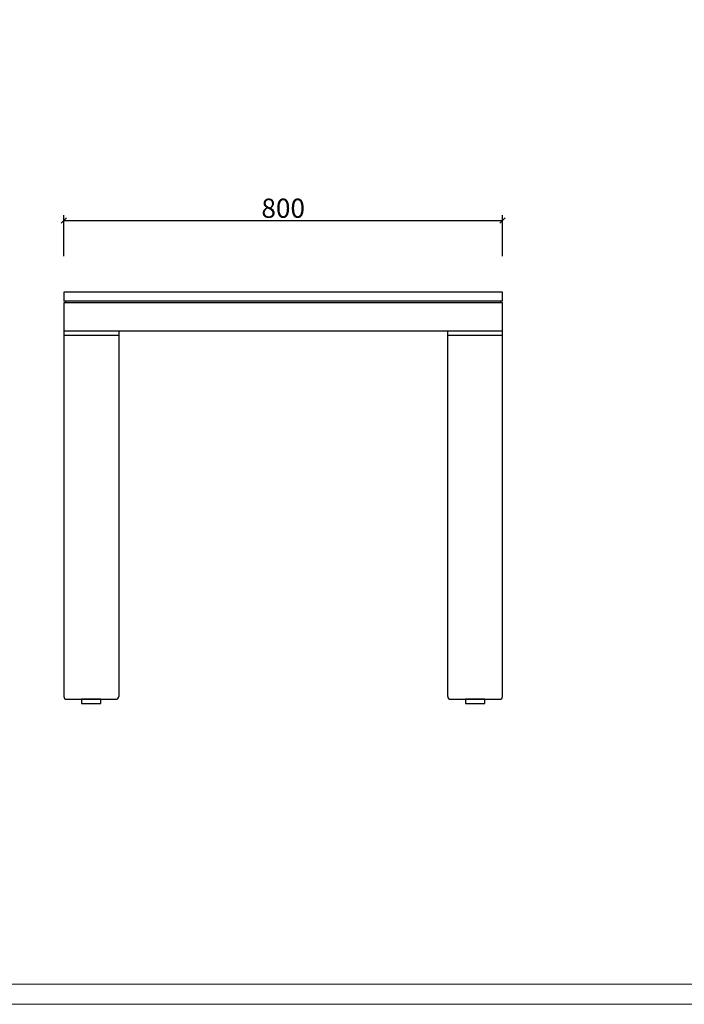
# Model space of a CAD drawing. Units: millimetres. Extents: x -37640 to 37094, y -2670 to 18995.
# Drawn here: x -33215 to -32003, y -792 to 1003 of the extents above; entities that cross this region are included whole.
import ezdxf

# ---------------------------------------------------------------- set-up
doc = ezdxf.new("R2010")
doc.units = ezdxf.units.MM
doc.header["$PDSIZE"] = -1
doc.layers.add('打印框', color=1, linetype='Continuous', lineweight=13)
doc.layers.add('轮廓线', color=7, linetype='Continuous', lineweight=25)
doc.styles.get("Standard").update_dxf_attribs({"font": 'txt.shx', "width": 0.5})
doc.dimstyles.new('STANDARD_ACAD', dxfattribs={"dimtxt": 35, "dimasz": 10, "dimexe": 10, "dimexo": 10, "dimgap": 5, "dimtad": 1, "dimdec": 0, "dimzin": 0, "dimdsep": 46, "dimtxsty": 'Standard', "dimblk": 'OBLIQUE', "dimcen": 0.09, "dimclrd": 252, "dimclre": 252, "dimclrt": 4, "dimadec": 0, "dimazin": 0, "dimtfac": 1, "dimtdec": 0, "dimtofl": 0, "dimtmove": 0, "dimatfit": 3, "dimldrblk": 'CLOSEDBLANK', "dimfxl": 65, "dimfxlon": 1, "dimtolj": 1, "dimtzin": 0, "dimarcsym": 0})

# ---------------------------------------------------------------- blocks, each defined once
blk = doc.blocks.new('_Oblique')
at = {"color": 0, "linetype": 'ByBlock', "lineweight": -2}
blk.add_line((-0.5, -0.5), (0.5, 0.5), dxfattribs=at)
blk = doc.blocks.new('*D764')
at = {"color": 252, "lineweight": -2, "transparency": 16777216}
for p, q in [((-33134.8, 572.1), (-33134.8, 647.1)), ((-32334.8, 572.1), (-32334.8, 647.1)), ((-33134.8, 637.1), (-32334.8, 637.1))]:
    blk.add_line(p, q, dxfattribs=at)
at = {"layer": 'Defpoints', "color": 0, "transparency": 16777216}
for p in [(-32334.8, 637.1), (-33134.8, 529.1), (-32334.8, 537.1)]:
    blk.add_point(p, dxfattribs=at)
at = {"color": 252, "lineweight": -2, "transparency": 16777216, "xscale": 10, "yscale": 10, "zscale": 10, "rotation": 180}
blk.add_blockref('_Oblique', (-33134.8, 637.1), dxfattribs=at)
at = {"color": 252, "lineweight": -2, "transparency": 16777216, "xscale": 10, "yscale": 10, "zscale": 10}
blk.add_blockref('_Oblique', (-32334.8, 637.1), dxfattribs=at)
at = {"color": 4, "transparency": 16777216, "insert": (-32734.8, 659.6), "char_height": 35, "attachment_point": 5}
blk.add_mtext('\\A1;800', dxfattribs=at)
blk = doc.blocks.new('_ClosedBlank')
at = {"color": 0, "linetype": 'ByBlock', "lineweight": -2, "transparency": 33554687}
for p, q in [((-1, 0.17), (0, 0)), ((-1, 0.17), (-1, -0.17)), ((0, 0), (-1, -0.17))]:
    blk.add_line(p, q, dxfattribs=at)

msp = doc.modelspace()

# ---------------------------------------------------------------- linework, layer by layer
for p, q in [((-32334.8, 506.3), (-33134.8, 506.3)), ((-33134.8, 506.3), (-33134.8, 490.3)), ((-32334.8, 490.3), (-32334.8, 506.3)), ((-32334.8, 490.3), (-33134.8, 490.3)), ((-32334.8, 487.3), (-33134.8, 487.3)), ((-33134.8, 487.3), (-33134.8, -230.7)), ((-33131.8, 490.3), (-33131.8, 487.3)), ((-32337.8, 487.3), (-32337.8, 490.3)), ((-32334.8, -230.7), (-32334.8, 487.3)), ((-32334.8, 435.3), (-33134.8, 435.3)), ((-33034.8, 435.3), (-33034.8, -230.7)), ((-32434.8, -230.7), (-32434.8, 435.3)), ((-33034.8, 427.3), (-33134.8, 427.3)), ((-32334.8, 427.3), (-32434.8, 427.3)), ((-33129.8, -235.7), (-33039.8, -235.7)), ((-32429.8, -235.7), (-32339.8, -235.7))]:
    msp.add_line(p, q)
for points in [[(-33102.3, -243.7), (-33067.3, -243.7), (-33067.3, -235.7), (-33102.3, -235.7)], [(-32402.3, -243.7), (-32367.3, -243.7), (-32367.3, -235.7), (-32402.3, -235.7)]]:
    msp.add_lwpolyline(points, close=True)
for centre, start, end in [((-33129.8, -230.7), 180, 270), ((-33039.8, -230.7), 270, 0), ((-32429.8, -230.7), 180, 270), ((-32339.8, -230.7), 270, 0)]:
    msp.add_arc(centre, 5, start, end)
at = {"layer": '打印框', "color": 1, "linetype": 'ByBlock', "lineweight": 13}
msp.add_lwpolyline([(-35726.4, -792), (-30791.3, -792), (-30791.3, 2702.2), (-35726.4, 2702.2)], close=True, dxfattribs=at)
at = {"layer": '轮廓线', "color": 0, "linetype": 'ByBlock', "lineweight": 13}
msp.add_lwpolyline([(-35689.8, -755.5), (-30827.8, -755.5), (-30827.8, 2665.7), (-35689.8, 2665.7)], close=True, dxfattribs=at)

# ---------------------------------------------------------------- dimensions: what is measured, and where the dimension line sits
dim = msp.add_linear_dim(base=(-32334.8, 637.1), p1=(-33134.8, 529.1), p2=(-32334.8, 537.1), dimstyle='STANDARD_ACAD')
dim.commit()
dim.dimension.update_dxf_attribs({"geometry": '*D764', "text_midpoint": (-32734.8, 659.6)})

doc.saveas('drawing.dxf')
